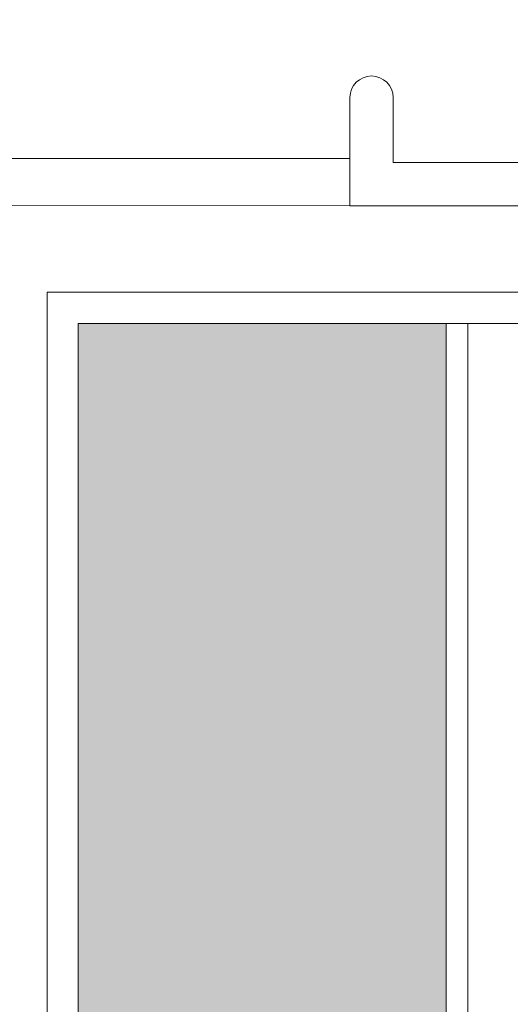
# Model space of a CAD drawing. Extents: x 167 to 215, y -68 to 37.
# Drawn here: x 207 to 208, y -53 to -50 of the extents above; entities that cross this region are included whole.
import ezdxf

# ---------------------------------------------------------------- set-up
doc = ezdxf.new("R2010")
doc.units = 0
doc.header["$LTSCALE"] = 0.25
doc.header["$MEASUREMENT"] = 0
doc.header["$PDSIZE"] = 0.093
doc.layers.get('DEFPOINTS').update_dxf_attribs({"linetype": 'CONTINUOUS', "lineweight": 18})
for name, color, linetype, lineweight in [('CROSS SECTION', 30, 'CONTINUOUS', 18), ('DIM', 3, 'CONTINUOUS', 18), ('DOUBLE', 7, 'CONTINUOUS', 70)]:
    doc.layers.add(name, color=color, linetype=linetype, lineweight=lineweight)
doc.styles.add('FENTRON', font='romans')
doc.dimstyles.new('STANDARD$0', dxfattribs={"dimtxt": 0.093, "dimasz": 0.093, "dimexe": 0.063, "dimexo": 0.094, "dimgap": 0.09, "dimtad": 0, "dimtoh": 1, "dimdec": 4, "dimzin": 3, "dimdsep": 46, "dimlunit": 5, "dimtxsty": 'FENTRON', "dimcen": 0.09, "dimclrd": 256, "dimclre": 256, "dimclrt": 256, "dimadec": 0, "dimazin": 0, "dimtfac": 1, "dimtdec": 4, "dimtmove": 0, "dimatfit": 3, "dimfxl": 1, "dimtolj": 1, "dimtzin": 0, "dimarcsym": 0})

# ---------------------------------------------------------------- blocks, each defined once
blk = doc.blocks.new('A$C3E3A4B30')
at = {"layer": 'DIM'}
h = blk.add_hatch(dxfattribs=at)
h.set_pattern_fill('FLEX', color=256, scale=0.5)
h.set_pattern_definition([(360, (-29.65642, -12.46901), (8e-17, 0.125), [0.125, -0.125]), (45, (-29.53142, -12.46901), (9e-17, 0.125), [0.03125, -0.1142767, 0.03125, -0.1767767])])
h.paths.add_polyline_path([(2.8468, 4.59), (2.8468, 0.09), (2.8472, 3.6875), (2.8472, 0.09), (3.91, 0.09), (3.9102, 4.59), (3.91, 11.91), (2.8477, 11.91), (2.8477, 11.3125), (2.8468, 11.91)])
for p, q in [((2.7843, 11.91), (2.7843, 0.09)), ((2.8468, 11.91), (2.8468, 0.09))]:
    blk.add_line(p, q, dxfattribs=at)
for points in [[(1.625, 11), (1.625, 12), (4, 12), (4, 0), (0, 0)], [(1.715, 11), (1.715, 11.91), (3.91, 11.91), (3.91, 0.09), (0, 0.09)]]:
    blk.add_lwpolyline(points, dxfattribs=at)
blk = doc.blocks.new('*D35')
at = {"layer": 'DEFPOINTS', "color": 0, "transparency": 16777216}
for p in [(171.4481, -52.1257), (209.207, -52.1375), (209.207, -66.3757)]:
    blk.add_point(p, dxfattribs=at)
at = {"layer": 'DIM', "lineweight": -2, "transparency": 16777216}
for p, q in [((171.4481, -52.8777), (171.4481, -66.8797)), ((209.207, -52.8895), (209.207, -66.8797)), ((172.1921, -66.3757), (185.5687, -66.3757)), ((208.463, -66.3757), (195.0864, -66.3757))]:
    blk.add_line(p, q, dxfattribs=at)
at = {"layer": 'DIM', "transparency": 16777216}
for points in [[(172.1921, -66.2517), (172.1921, -66.4997), (171.4481, -66.3757)], [(208.463, -66.2517), (208.463, -66.4997), (209.207, -66.3757)]]:
    blk.add_solid(points, dxfattribs=at)
at = {"layer": 'DIM', "transparency": 16777216, "insert": (190.3275, -66.3757), "char_height": 0.744, "attachment_point": 5, "style": 'FENTRON'}
blk.add_mtext('\\A1;OUTSIDE CURB', dxfattribs=at)

msp = doc.modelspace()

# ---------------------------------------------------------------- linework, layer by layer
at = {"layer": 'CROSS SECTION'}
for p, q in [((172.94808, -50.75073), (207.70701, -50.75073)), ((172.94808, -50.87573), (207.70701, -50.88748))]:
    msp.add_line(p, q, dxfattribs=at)
msp.add_lwpolyline([(209.95701, -46.76248), (209.95701, -50.62248), (209.94201, -50.63748), (209.95701, -50.65248), (209.95663, -52.76248), (209.83201, -52.76248), (209.83201, -50.88748), (207.70701, -50.88748), (207.70701, -50.57498, -1), (207.83201, -50.57498), (207.83201, -50.76248), (209.83201, -50.76248), (209.83201, -47.04248, 0.4142136)], format="xyb", dxfattribs=at)

# ---------------------------------------------------------------- block references
at = {"layer": 'DOUBLE', "xscale": -1}
msp.add_blockref('A$C3E3A4B30', (210.83201, -63.13748), dxfattribs=at)

# ---------------------------------------------------------------- dimensions: what is measured, and where the dimension line sits
at = {"layer": 'DIM'}
dim = msp.add_linear_dim(base=(209.20701, -66.37573), p1=(171.44808, -52.12573), p2=(209.20701, -52.13748), text='OUTSIDE CURB', dimstyle='STANDARD$0', override={"dimscale": 8, "dimpost": '"'}, dxfattribs=at)
dim.commit()
dim.dimension.update_dxf_attribs({"geometry": '*D35', "text_midpoint": (190.32755, -66.37573)})

doc.saveas('drawing.dxf')
